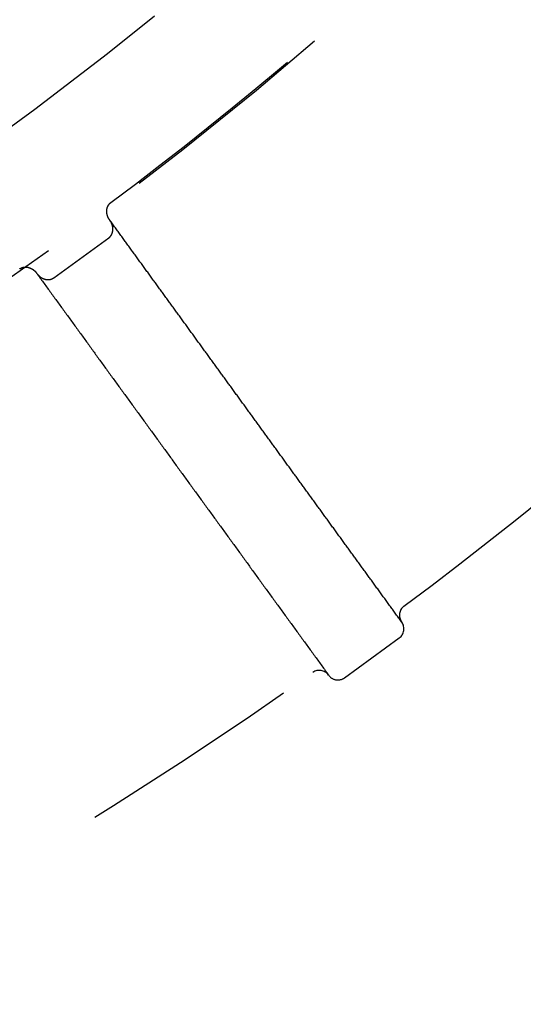
# Model space of a CAD drawing. Extents: x -50 to 51, y -151 to 348.
# Drawn here: x 25 to 31, y -144 to -133 of the extents above; entities that cross this region are included whole.
import ezdxf

# ---------------------------------------------------------------- set-up
doc = ezdxf.new("R2010")
doc.units = 0
doc.header["$LTSCALE"] = 10
doc.linetypes.add('VERDECKT', pattern=[0.375, 0.25, -0.125])
doc.layers.get('0').update_dxf_attribs({"linetype": 'CONTINUOUS'})
doc.layers.add('STEMPEL', color=3, linetype='CONTINUOUS')

# ---------------------------------------------------------------- blocks, each defined once
blk = doc.blocks.new('A$CC130DF0C')
at = {"color": 1, "linetype": 'VERDECKT'}
for p, q in [((25.428756, -35.637668), (26.035518, -35.196829)), ((29.277122, -39.445851), (29.279459, -39.449067)), ((28.645042, -40.064506), (29.251805, -39.623668)), ((28.470442, -40.036852), (28.468105, -40.033636))]:
    blk.add_line(p, q, dxfattribs=at)
at = {"color": 1}
for points in [[(26.0464, -34.9992, 0), (26.046, -34.9986, 0), (26.0456, -34.9981, 0), (26.0452, -34.9975, 0), (26.0448, -34.997, 0), (26.0444, -34.9964, 0), (26.0441, -34.9958, 0), (26.0437, -34.9953, 0), (26.0433, -34.9947, 0), (26.0429, -34.9942, 0), (26.0425, -34.9936, 0), (26.0422, -34.9931, 0), (26.0418, -34.9925, 0), (26.0414, -34.9919, 0), (26.0411, -34.9914, 0), (26.0407, -34.9908, 0), (26.0403, -34.9902, 0), (26.04, -34.9897, 0), (26.0396, -34.9891, 0), (26.0392, -34.9885, 0), (26.0389, -34.9879, 0), (26.0385, -34.9874, 0), (26.0382, -34.9868, 0), (26.0378, -34.9862, 0), (26.0375, -34.9856, 0), (26.0371, -34.985, 0), (26.0368, -34.9845, 0), (26.0365, -34.9839, 0), (26.0361, -34.9833, 0), (26.0358, -34.9827, 0), (26.0355, -34.9821, 0), (26.0351, -34.9815, 0), (26.0348, -34.9809, 0), (26.0345, -34.9803, 0), (26.0341, -34.9798, 0), (26.0338, -34.9792, 0), (26.0335, -34.9786, 0), (26.0332, -34.978, 0), (26.0329, -34.9774, 0), (26.0326, -34.9768, 0), (26.0323, -34.9762, 0), (26.0319, -34.9756, 0), (26.0316, -34.975, 0), (26.0313, -34.9744, 0), (26.031, -34.9738, 0), (26.0307, -34.9732, 0), (26.0304, -34.9726, 0), (26.0301, -34.9719, 0), (26.0299, -34.9713, 0), (26.0296, -34.9707, 0), (26.0293, -34.9701, 0), (26.029, -34.9695, 0), (26.0287, -34.9689, 0), (26.0284, -34.9683, 0), (26.0282, -34.9677, 0), (26.0279, -34.967, 0), (26.0276, -34.9664, 0), (26.0273, -34.9658, 0), (26.0271, -34.9652, 0), (26.0268, -34.9646, 0), (26.0265, -34.9639, 0), (26.0263, -34.9633, 0), (26.026, -34.9627, 0), (26.0258, -34.9621, 0), (26.0255, -34.9614, 0), (26.0253, -34.9608, 0), (26.025, -34.9602, 0), (26.0248, -34.9596, 0), (26.0245, -34.9589, 0), (26.0243, -34.9583, 0), (26.024, -34.9577, 0), (26.0238, -34.957, 0), (26.0236, -34.9564, 0), (26.0234, -34.9558, 0), (26.0231, -34.9551, 0), (26.0229, -34.9545, 0), (26.0227, -34.9539, 0), (26.0225, -34.9532, 0), (26.0222, -34.9526, 0), (26.022, -34.952, 0), (26.0218, -34.9513, 0), (26.0216, -34.9507, 0), (26.0214, -34.95, 0), (26.0212, -34.9494, 0), (26.021, -34.9487, 0), (26.0208, -34.9481, 0), (26.0206, -34.9475, 0), (26.0204, -34.9468, 0), (26.0202, -34.9462, 0), (26.02, -34.9455, 0), (26.0198, -34.9449, 0), (26.0196, -34.9442, 0), (26.0195, -34.9436, 0), (26.0193, -34.9429, 0), (26.0191, -34.9423, 0), (26.0189, -34.9416, 0), (26.0188, -34.941, 0), (26.0186, -34.9403, 0), (26.0184, -34.9397, 0), (26.0183, -34.939, 0), (26.0181, -34.9383, 0), (26.018, -34.9377, 0), (26.0178, -34.937, 0), (26.0177, -34.9364, 0), (26.0175, -34.9357, 0), (26.0174, -34.9351, 0), (26.0172, -34.9344, 0), (26.0171, -34.9337, 0), (26.0169, -34.9331, 0), (26.0168, -34.9324, 0), (26.0167, -34.9318, 0), (26.0165, -34.9311, 0), (26.0164, -34.9304, 0), (26.0163, -34.9298, 0), (26.0162, -34.9291, 0), (26.0161, -34.9285, 0), (26.0159, -34.9278, 0), (26.0158, -34.9271, 0), (26.0157, -34.9265, 0), (26.0156, -34.9258, 0), (26.0155, -34.9251, 0), (26.0154, -34.9245, 0), (26.0153, -34.9238, 0), (26.0152, -34.9231, 0), (26.0151, -34.9225, 0), (26.015, -34.9218, 0), (26.0149, -34.9211, 0), (26.0149, -34.9205, 0), (26.0148, -34.9198, 0), (26.0147, -34.9191, 0), (26.0146, -34.9185, 0), (26.0146, -34.9178, 0), (26.0145, -34.9171, 0), (26.0144, -34.9165, 0), (26.0144, -34.9158, 0), (26.0143, -34.9151, 0), (26.0142, -34.9144, 0), (26.0142, -34.9138, 0), (26.0141, -34.9131, 0), (26.0141, -34.9124, 0), (26.014, -34.9118, 0), (26.014, -34.9111, 0), (26.014, -34.9104, 0), (26.0139, -34.9098, 0), (26.0139, -34.9091, 0), (26.0139, -34.9084, 0), (26.0138, -34.9077, 0), (26.0138, -34.9071, 0), (26.0138, -34.9064, 0), (26.0138, -34.9057, 0), (26.0138, -34.9051, 0), (26.0137, -34.9044, 0), (26.0137, -34.9037, 0), (26.0137, -34.903, 0), (26.0137, -34.9024, 0), (26.0137, -34.9017, 0), (26.0137, -34.901, 0), (26.0137, -34.9004, 0), (26.0138, -34.8997, 0), (26.0138, -34.899, 0), (26.0138, -34.8983, 0), (26.0138, -34.8977, 0), (26.0138, -34.897, 0), (26.0139, -34.8963, 0), (26.0139, -34.8957, 0), (26.0139, -34.895, 0), (26.014, -34.8943, 0), (26.014, -34.8936, 0), (26.014, -34.893, 0), (26.0141, -34.8923, 0), (26.0141, -34.8916, 0), (26.0142, -34.891, 0), (26.0142, -34.8903, 0), (26.0143, -34.8896, 0), (26.0144, -34.889, 0), (26.0144, -34.8883, 0), (26.0145, -34.8876, 0), (26.0146, -34.887, 0), (26.0146, -34.8863, 0), (26.0147, -34.8856, 0), (26.0148, -34.885, 0), (26.0149, -34.8843, 0), (26.015, -34.8836, 0), (26.0151, -34.883, 0), (26.0152, -34.8823, 0), (26.0152, -34.8816, 0), (26.0154, -34.881, 0), (26.0155, -34.8803, 0), (26.0156, -34.8796, 0), (26.0157, -34.879, 0), (26.0158, -34.8783, 0), (26.0159, -34.8777, 0), (26.016, -34.877, 0), (26.0162, -34.8763, 0), (26.0163, -34.8757, 0), (26.0164, -34.875, 0), (26.0165, -34.8744, 0), (26.0167, -34.8737, 0), (26.0168, -34.8731, 0), (26.017, -34.8724, 0), (26.0171, -34.8717, 0), (26.0173, -34.8711, 0), (26.0174, -34.8704, 0), (26.0176, -34.8698, 0), (26.0177, -34.8691, 0), (26.0179, -34.8685, 0), (26.0181, -34.8678, 0), (26.0182, -34.8672, 0), (26.0184, -34.8665, 0), (26.0186, -34.8659, 0), (26.0188, -34.8653, 0), (26.019, -34.8646, 0), (26.0192, -34.864, 0), (26.0193, -34.8633, 0), (26.0195, -34.8627, 0), (26.0197, -34.8621, 0), (26.0199, -34.8614, 0), (26.0201, -34.8608, 0), (26.0204, -34.8601, 0), (26.0206, -34.8595, 0), (26.0208, -34.8589, 0), (26.021, -34.8583, 0), (26.0212, -34.8576, 0), (26.0215, -34.857, 0), (26.0217, -34.8564, 0), (26.0219, -34.8557, 0), (26.0222, -34.8551, 0), (26.0224, -34.8545, 0), (26.0226, -34.8539, 0), (26.0229, -34.8532, 0), (26.0231, -34.8526, 0), (26.0234, -34.852, 0), (26.0236, -34.8514, 0), (26.0239, -34.8508, 0), (26.0242, -34.8502, 0), (26.0244, -34.8496, 0), (26.0247, -34.8489, 0), (26.025, -34.8483, 0), (26.0253, -34.8477, 0), (26.0255, -34.8471, 0), (26.0258, -34.8465, 0), (26.0261, -34.8459, 0), (26.0264, -34.8453, 0), (26.0267, -34.8447, 0), (26.027, -34.8441, 0), (26.0273, -34.8435, 0), (26.0276, -34.8429, 0), (26.0279, -34.8423, 0), (26.0282, -34.8417, 0), (26.0286, -34.8411, 0), (26.0289, -34.8406, 0), (26.0292, -34.84, 0), (26.0295, -34.8394, 0), (26.0299, -34.8388, 0), (26.0302, -34.8382, 0), (26.0305, -34.8376, 0), (26.0309, -34.8371, 0), (26.0312, -34.8365, 0), (26.0316, -34.8359, 0), (26.0319, -34.8354, 0), (26.0323, -34.8348, 0), (26.0326, -34.8342, 0), (26.033, -34.8337, 0), (26.0334, -34.8331, 0), (26.0337, -34.8325, 0), (26.0341, -34.832, 0), (26.0345, -34.8314, 0), (26.0348, -34.8309, 0), (26.0352, -34.8303, 0), (26.0356, -34.8298, 0), (26.036, -34.8292, 0), (26.0364, -34.8287, 0), (26.0368, -34.8282, 0), (26.0372, -34.8276, 0), (26.0376, -34.8271, 0), (26.038, -34.8266, 0), (26.0384, -34.826, 0), (26.0388, -34.8255, 0), (26.0392, -34.825, 0), (26.0396, -34.8245, 0), (26.04, -34.824, 0), (26.0405, -34.8234, 0), (26.0409, -34.8229, 0), (26.0413, -34.8224, 0), (26.0417, -34.8219, 0), (26.0422, -34.8214, 0), (26.0426, -34.8209, 0), (26.0431, -34.8204, 0), (26.0435, -34.8199, 0), (26.0439, -34.8194, 0), (26.0444, -34.8189, 0), (26.0448, -34.8184, 0), (26.0453, -34.818, 0), (26.0458, -34.8175, 0), (26.0462, -34.817, 0), (26.0467, -34.8165, 0), (26.0471, -34.816, 0), (26.0476, -34.8156, 0), (26.0481, -34.8151, 0), (26.0486, -34.8146, 0), (26.049, -34.8142, 0), (26.0495, -34.8137, 0), (26.05, -34.8133, 0), (26.0505, -34.8128, 0), (26.051, -34.8124, 0), (26.0515, -34.8119, 0), (26.052, -34.8115, 0), (26.0525, -34.811, 0), (26.053, -34.8106, 0), (26.0535, -34.8102, 0), (26.054, -34.8097, 0), (26.0545, -34.8093, 0), (26.055, -34.8089, 0), (26.0555, -34.8085, 0), (26.0561, -34.808, 0), (26.0566, -34.8076, 0), (26.0571, -34.8072, 0), (26.0576, -34.8068, 0), (26.0582, -34.8064, 0), (26.0587, -34.806, 0)], [(29.2771, -39.4459, 0), (29.2693, -39.4351, 0), (29.2616, -39.4244, 0), (29.2538, -39.4137, 0), (29.246, -39.403, 0), (29.2382, -39.3923, 0), (29.2304, -39.3816, 0), (29.2226, -39.3708, 0), (29.2148, -39.3601, 0), (29.2071, -39.3494, 0), (29.1993, -39.3387, 0), (29.1915, -39.328, 0), (29.1837, -39.3173, 0), (29.1759, -39.3066, 0), (29.1681, -39.2958, 0), (29.1603, -39.2851, 0), (29.1526, -39.2744, 0), (29.1448, -39.2637, 0), (29.137, -39.253, 0), (29.1292, -39.2423, 0), (29.1214, -39.2316, 0), (29.1136, -39.2208, 0), (29.1059, -39.2101, 0), (29.0981, -39.1994, 0), (29.0903, -39.1887, 0), (29.0825, -39.178, 0), (29.0747, -39.1673, 0), (29.0669, -39.1565, 0), (29.0591, -39.1458, 0), (29.0514, -39.1351, 0), (29.0436, -39.1244, 0), (29.0358, -39.1137, 0), (29.028, -39.103, 0), (29.0202, -39.0923, 0), (29.0124, -39.0815, 0), (29.0047, -39.0708, 0), (28.9969, -39.0601, 0), (28.9891, -39.0494, 0), (28.9813, -39.0387, 0), (28.9735, -39.028, 0), (28.9657, -39.0173, 0), (28.9579, -39.0065, 0), (28.9502, -38.9958, 0), (28.9424, -38.9851, 0), (28.9346, -38.9744, 0), (28.9268, -38.9637, 0), (28.919, -38.953, 0), (28.9112, -38.9423, 0), (28.9035, -38.9315, 0), (28.8957, -38.9208, 0), (28.8879, -38.9101, 0), (28.8801, -38.8994, 0), (28.8723, -38.8887, 0), (28.8645, -38.878, 0), (28.8567, -38.8672, 0), (28.849, -38.8565, 0), (28.8412, -38.8458, 0), (28.8334, -38.8351, 0), (28.8256, -38.8244, 0), (28.8178, -38.8137, 0), (28.81, -38.803, 0), (28.8022, -38.7922, 0), (28.7945, -38.7815, 0), (28.7867, -38.7708, 0), (28.7789, -38.7601, 0), (28.7711, -38.7494, 0), (28.7633, -38.7387, 0), (28.7555, -38.728, 0), (28.7478, -38.7172, 0), (28.74, -38.7065, 0), (28.7322, -38.6958, 0), (28.7244, -38.6851, 0), (28.7166, -38.6744, 0), (28.7088, -38.6637, 0), (28.701, -38.653, 0), (28.6933, -38.6422, 0), (28.6855, -38.6315, 0), (28.6777, -38.6208, 0), (28.6699, -38.6101, 0), (28.6621, -38.5994, 0), (28.6543, -38.5887, 0), (28.6466, -38.5779, 0), (28.6388, -38.5672, 0), (28.631, -38.5565, 0), (28.6232, -38.5458, 0), (28.6154, -38.5351, 0), (28.6076, -38.5244, 0), (28.5998, -38.5137, 0), (28.5921, -38.5029, 0), (28.5843, -38.4922, 0), (28.5765, -38.4815, 0), (28.5687, -38.4708, 0), (28.5609, -38.4601, 0), (28.5531, -38.4494, 0), (28.5453, -38.4387, 0), (28.5376, -38.4279, 0), (28.5298, -38.4172, 0), (28.522, -38.4065, 0), (28.5142, -38.3958, 0), (28.5064, -38.3851, 0), (28.4986, -38.3744, 0), (28.4909, -38.3636, 0), (28.4831, -38.3529, 0), (28.4753, -38.3422, 0), (28.4675, -38.3315, 0), (28.4597, -38.3208, 0), (28.4519, -38.3101, 0), (28.4441, -38.2994, 0), (28.4364, -38.2886, 0), (28.4286, -38.2779, 0), (28.4208, -38.2672, 0), (28.413, -38.2565, 0), (28.4052, -38.2458, 0), (28.3974, -38.2351, 0), (28.3897, -38.2244, 0), (28.3819, -38.2136, 0), (28.3741, -38.2029, 0), (28.3663, -38.1922, 0), (28.3585, -38.1815, 0), (28.3507, -38.1708, 0), (28.3429, -38.1601, 0), (28.3352, -38.1494, 0), (28.3274, -38.1386, 0), (28.3196, -38.1279, 0), (28.3118, -38.1172, 0), (28.304, -38.1065, 0), (28.2962, -38.0958, 0), (28.2885, -38.0851, 0), (28.2807, -38.0743, 0), (28.2729, -38.0636, 0), (28.2651, -38.0529, 0), (28.2573, -38.0422, 0), (28.2495, -38.0315, 0), (28.2417, -38.0208, 0), (28.234, -38.0101, 0), (28.2262, -37.9993, 0), (28.2184, -37.9886, 0), (28.2106, -37.9779, 0), (28.2028, -37.9672, 0), (28.195, -37.9565, 0), (28.1872, -37.9458, 0), (28.1795, -37.9351, 0), (28.1717, -37.9243, 0), (28.1639, -37.9136, 0), (28.1561, -37.9029, 0), (28.1483, -37.8922, 0), (28.1405, -37.8815, 0), (28.1328, -37.8708, 0), (28.125, -37.86, 0), (28.1172, -37.8493, 0), (28.1094, -37.8386, 0), (28.1016, -37.8279, 0), (28.0938, -37.8172, 0), (28.086, -37.8065, 0), (28.0783, -37.7958, 0), (28.0705, -37.785, 0), (28.0627, -37.7743, 0), (28.0549, -37.7636, 0), (28.0471, -37.7529, 0), (28.0393, -37.7422, 0), (28.0316, -37.7315, 0), (28.0238, -37.7208, 0), (28.016, -37.71, 0), (28.0082, -37.6993, 0), (28.0004, -37.6886, 0), (27.9926, -37.6779, 0), (27.9848, -37.6672, 0), (27.9771, -37.6565, 0), (27.9693, -37.6457, 0), (27.9615, -37.635, 0), (27.9537, -37.6243, 0), (27.9459, -37.6136, 0), (27.9381, -37.6029, 0), (27.9303, -37.5922, 0), (27.9226, -37.5815, 0), (27.9148, -37.5707, 0), (27.907, -37.56, 0), (27.8992, -37.5493, 0), (27.8914, -37.5386, 0), (27.8836, -37.5279, 0), (27.8759, -37.5172, 0), (27.8681, -37.5065, 0), (27.8603, -37.4957, 0), (27.8525, -37.485, 0), (27.8447, -37.4743, 0), (27.8369, -37.4636, 0), (27.8291, -37.4529, 0), (27.8214, -37.4422, 0), (27.8136, -37.4315, 0), (27.8058, -37.4207, 0), (27.798, -37.41, 0), (27.7902, -37.3993, 0), (27.7824, -37.3886, 0), (27.7747, -37.3779, 0), (27.7669, -37.3672, 0), (27.7591, -37.3564, 0), (27.7513, -37.3457, 0), (27.7435, -37.335, 0), (27.7357, -37.3243, 0), (27.7279, -37.3136, 0), (27.7202, -37.3029, 0), (27.7124, -37.2922, 0), (27.7046, -37.2814, 0), (27.6968, -37.2707, 0), (27.689, -37.26, 0), (27.6812, -37.2493, 0), (27.6734, -37.2386, 0), (27.6657, -37.2279, 0), (27.6579, -37.2172, 0), (27.6501, -37.2064, 0), (27.6423, -37.1957, 0), (27.6345, -37.185, 0), (27.6267, -37.1743, 0), (27.619, -37.1636, 0), (27.6112, -37.1529, 0), (27.6034, -37.1421, 0), (27.5956, -37.1314, 0), (27.5878, -37.1207, 0), (27.58, -37.11, 0), (27.5722, -37.0993, 0), (27.5645, -37.0886, 0), (27.5567, -37.0779, 0), (27.5489, -37.0671, 0), (27.5411, -37.0564, 0), (27.5333, -37.0457, 0), (27.5255, -37.035, 0), (27.5178, -37.0243, 0), (27.51, -37.0136, 0), (27.5022, -37.0029, 0), (27.4944, -36.9921, 0), (27.4866, -36.9814, 0), (27.4788, -36.9707, 0), (27.471, -36.96, 0), (27.4633, -36.9493, 0), (27.4555, -36.9386, 0), (27.4477, -36.9278, 0), (27.4399, -36.9171, 0), (27.4321, -36.9064, 0), (27.4243, -36.8957, 0), (27.4165, -36.885, 0), (27.4088, -36.8743, 0), (27.401, -36.8636, 0), (27.3932, -36.8528, 0), (27.3854, -36.8421, 0), (27.3776, -36.8314, 0), (27.3698, -36.8207, 0), (27.3621, -36.81, 0), (27.3543, -36.7993, 0), (27.3465, -36.7886, 0), (27.3387, -36.7778, 0), (27.3309, -36.7671, 0), (27.3231, -36.7564, 0), (27.3153, -36.7457, 0), (27.3076, -36.735, 0), (27.2998, -36.7243, 0), (27.292, -36.7136, 0), (27.2842, -36.7028, 0), (27.2764, -36.6921, 0), (27.2686, -36.6814, 0), (27.2609, -36.6707, 0), (27.2531, -36.66, 0), (27.2453, -36.6493, 0), (27.2375, -36.6385, 0), (27.2297, -36.6278, 0), (27.2219, -36.6171, 0), (27.2141, -36.6064, 0), (27.2064, -36.5957, 0), (27.1986, -36.585, 0), (27.1908, -36.5743, 0), (27.183, -36.5635, 0), (27.1752, -36.5528, 0), (27.1674, -36.5421, 0), (27.1596, -36.5314, 0), (27.1519, -36.5207, 0), (27.1441, -36.51, 0), (27.1363, -36.4993, 0), (27.1285, -36.4885, 0), (27.1207, -36.4778, 0), (27.1129, -36.4671, 0), (27.1052, -36.4564, 0), (27.0974, -36.4457, 0), (27.0896, -36.435, 0), (27.0818, -36.4242, 0), (27.074, -36.4135, 0), (27.0662, -36.4028, 0), (27.0584, -36.3921, 0), (27.0507, -36.3814, 0), (27.0429, -36.3707, 0), (27.0351, -36.36, 0), (27.0273, -36.3492, 0), (27.0195, -36.3385, 0), (27.0117, -36.3278, 0), (27.0039, -36.3171, 0), (26.9962, -36.3064, 0), (26.9884, -36.2957, 0), (26.9806, -36.285, 0), (26.9728, -36.2742, 0), (26.965, -36.2635, 0), (26.9572, -36.2528, 0), (26.9495, -36.2421, 0), (26.9417, -36.2314, 0), (26.9339, -36.2207, 0), (26.9261, -36.2099, 0), (26.9183, -36.1992, 0), (26.9105, -36.1885, 0), (26.9027, -36.1778, 0), (26.895, -36.1671, 0), (26.8872, -36.1564, 0), (26.8794, -36.1457, 0), (26.8716, -36.1349, 0), (26.8638, -36.1242, 0), (26.856, -36.1135, 0), (26.8483, -36.1028, 0), (26.8405, -36.0921, 0), (26.8327, -36.0814, 0), (26.8249, -36.0707, 0), (26.8171, -36.0599, 0), (26.8093, -36.0492, 0), (26.8015, -36.0385, 0), (26.7938, -36.0278, 0), (26.786, -36.0171, 0), (26.7782, -36.0064, 0), (26.7704, -35.9956, 0), (26.7626, -35.9849, 0), (26.7548, -35.9742, 0), (26.747, -35.9635, 0), (26.7393, -35.9528, 0), (26.7315, -35.9421, 0), (26.7237, -35.9314, 0), (26.7159, -35.9206, 0), (26.7081, -35.9099, 0), (26.7003, -35.8992, 0), (26.6926, -35.8885, 0), (26.6848, -35.8778, 0), (26.677, -35.8671, 0), (26.6692, -35.8564, 0), (26.6614, -35.8456, 0), (26.6536, -35.8349, 0), (26.6458, -35.8242, 0), (26.6381, -35.8135, 0), (26.6303, -35.8028, 0), (26.6225, -35.7921, 0), (26.6147, -35.7813, 0), (26.6069, -35.7706, 0), (26.5991, -35.7599, 0), (26.5914, -35.7492, 0), (26.5836, -35.7385, 0), (26.5758, -35.7278, 0), (26.568, -35.7171, 0), (26.5602, -35.7063, 0), (26.5524, -35.6956, 0), (26.5446, -35.6849, 0), (26.5369, -35.6742, 0), (26.5291, -35.6635, 0), (26.5213, -35.6528, 0), (26.5135, -35.6421, 0), (26.5057, -35.6313, 0), (26.4979, -35.6206, 0), (26.4901, -35.6099, 0), (26.4824, -35.5992, 0), (26.4746, -35.5885, 0), (26.4668, -35.5778, 0), (26.459, -35.567, 0), (26.4512, -35.5563, 0), (26.4434, -35.5456, 0), (26.4357, -35.5349, 0), (26.4279, -35.5242, 0), (26.4201, -35.5135, 0), (26.4123, -35.5028, 0), (26.4045, -35.492, 0), (26.3967, -35.4813, 0), (26.3889, -35.4706, 0), (26.3812, -35.4599, 0), (26.3734, -35.4492, 0), (26.3656, -35.4385, 0), (26.3578, -35.4278, 0), (26.35, -35.417, 0), (26.3422, -35.4063, 0), (26.3344, -35.3956, 0), (26.3267, -35.3849, 0), (26.3189, -35.3742, 0), (26.3111, -35.3635, 0), (26.3033, -35.3527, 0), (26.2955, -35.342, 0), (26.2877, -35.3313, 0), (26.28, -35.3206, 0), (26.2722, -35.3099, 0), (26.2644, -35.2992, 0), (26.2566, -35.2885, 0), (26.2488, -35.2777, 0), (26.241, -35.267, 0), (26.2332, -35.2563, 0), (26.2255, -35.2456, 0), (26.2177, -35.2349, 0), (26.2099, -35.2242, 0), (26.2021, -35.2135, 0), (26.1943, -35.2027, 0), (26.1865, -35.192, 0), (26.1788, -35.1813, 0), (26.171, -35.1706, 0), (26.1632, -35.1599, 0), (26.1554, -35.1492, 0), (26.1476, -35.1384, 0), (26.1398, -35.1277, 0), (26.132, -35.117, 0), (26.1243, -35.1063, 0), (26.1165, -35.0956, 0), (26.1087, -35.0849, 0), (26.1009, -35.0742, 0), (26.0931, -35.0634, 0), (26.0853, -35.0527, 0), (26.0775, -35.042, 0), (26.0698, -35.0313, 0), (26.062, -35.0206, 0), (26.0542, -35.0099, 0), (26.0464, -34.9992, 0)], [(25.0499, -35.539, 0), (25.0503, -35.5386, 0), (25.0508, -35.5383, 0), (25.0513, -35.538, 0), (25.0517, -35.5377, 0), (25.0522, -35.5374, 0), (25.0526, -35.5371, 0), (25.0531, -35.5368, 0), (25.0536, -35.5365, 0), (25.054, -35.5362, 0), (25.0545, -35.5359, 0), (25.055, -35.5356, 0), (25.0555, -35.5353, 0), (25.0559, -35.535, 0), (25.0564, -35.5347, 0), (25.0569, -35.5344, 0), (25.0574, -35.5341, 0), (25.0578, -35.5339, 0), (25.0583, -35.5336, 0), (25.0588, -35.5333, 0), (25.0593, -35.533, 0), (25.0598, -35.5328, 0), (25.0603, -35.5325, 0), (25.0608, -35.5322, 0), (25.0612, -35.532, 0), (25.0617, -35.5317, 0), (25.0622, -35.5315, 0), (25.0627, -35.5312, 0), (25.0632, -35.531, 0), (25.0637, -35.5307, 0), (25.0642, -35.5305, 0), (25.0647, -35.5302, 0), (25.0652, -35.53, 0), (25.0657, -35.5297, 0), (25.0662, -35.5295, 0), (25.0667, -35.5293, 0), (25.0672, -35.529, 0), (25.0677, -35.5288, 0), (25.0682, -35.5286, 0), (25.0687, -35.5284, 0), (25.0692, -35.5282, 0), (25.0698, -35.5279, 0), (25.0703, -35.5277, 0), (25.0708, -35.5275, 0), (25.0713, -35.5273, 0), (25.0718, -35.5271, 0), (25.0723, -35.5269, 0), (25.0728, -35.5267, 0), (25.0734, -35.5265, 0), (25.0739, -35.5263, 0), (25.0744, -35.5261, 0), (25.0749, -35.5259, 0), (25.0754, -35.5257, 0), (25.076, -35.5255, 0), (25.0765, -35.5254, 0), (25.077, -35.5252, 0), (25.0775, -35.525, 0), (25.0781, -35.5248, 0), (25.0786, -35.5247, 0), (25.0791, -35.5245, 0), (25.0797, -35.5243, 0), (25.0802, -35.5242, 0), (25.0807, -35.524, 0), (25.0813, -35.5238, 0), (25.0818, -35.5237, 0), (25.0823, -35.5235, 0), (25.0829, -35.5234, 0), (25.0834, -35.5232, 0), (25.0839, -35.5231, 0), (25.0845, -35.5229, 0), (25.085, -35.5228, 0), (25.0856, -35.5227, 0), (25.0861, -35.5225, 0), (25.0866, -35.5224, 0), (25.0872, -35.5223, 0), (25.0877, -35.5222, 0), (25.0883, -35.522, 0), (25.0888, -35.5219, 0), (25.0894, -35.5218, 0), (25.0899, -35.5217, 0), (25.0905, -35.5216, 0), (25.091, -35.5214, 0), (25.0916, -35.5213, 0), (25.0921, -35.5212, 0), (25.0926, -35.5211, 0), (25.0932, -35.521, 0), (25.0937, -35.5209, 0), (25.0943, -35.5208, 0), (25.0948, -35.5208, 0), (25.0954, -35.5207, 0), (25.0959, -35.5206, 0), (25.0965, -35.5205, 0), (25.097, -35.5204, 0), (25.0976, -35.5203, 0), (25.0982, -35.5203, 0), (25.0987, -35.5202, 0), (25.0993, -35.5201, 0), (25.0998, -35.52, 0), (25.1004, -35.52, 0), (25.1009, -35.5199, 0), (25.1015, -35.5199, 0), (25.102, -35.5198, 0), (25.1026, -35.5198, 0), (25.1031, -35.5197, 0), (25.1037, -35.5197, 0), (25.1042, -35.5196, 0), (25.1048, -35.5196, 0), (25.1053, -35.5195, 0), (25.1059, -35.5195, 0), (25.1065, -35.5194, 0), (25.107, -35.5194, 0), (25.1076, -35.5194, 0), (25.1081, -35.5194, 0), (25.1087, -35.5193, 0), (25.1092, -35.5193, 0), (25.1098, -35.5193, 0), (25.1103, -35.5193, 0), (25.1109, -35.5192, 0), (25.1115, -35.5192, 0), (25.112, -35.5192, 0), (25.1126, -35.5192, 0), (25.1131, -35.5192, 0), (25.1137, -35.5192, 0), (25.1142, -35.5192, 0), (25.1148, -35.5192, 0), (25.1154, -35.5192, 0), (25.1159, -35.5192, 0), (25.1165, -35.5192, 0), (25.117, -35.5192, 0), (25.1176, -35.5193, 0), (25.1181, -35.5193, 0), (25.1187, -35.5193, 0), (25.1193, -35.5193, 0), (25.1198, -35.5193, 0), (25.1204, -35.5194, 0), (25.1209, -35.5194, 0), (25.1215, -35.5194, 0), (25.122, -35.5195, 0), (25.1226, -35.5195, 0), (25.1232, -35.5195, 0), (25.1237, -35.5196, 0), (25.1243, -35.5196, 0), (25.1248, -35.5197, 0), (25.1254, -35.5197, 0), (25.1259, -35.5198, 0), (25.1265, -35.5198, 0), (25.127, -35.5199, 0), (25.1276, -35.5199, 0), (25.1282, -35.52, 0), (25.1287, -35.5201, 0), (25.1293, -35.5201, 0), (25.1298, -35.5202, 0), (25.1304, -35.5203, 0), (25.1309, -35.5203, 0), (25.1315, -35.5204, 0), (25.132, -35.5205, 0), (25.1326, -35.5206, 0), (25.1332, -35.5207, 0), (25.1337, -35.5207, 0), (25.1343, -35.5208, 0), (25.1348, -35.5209, 0), (25.1354, -35.521, 0), (25.1359, -35.5211, 0), (25.1365, -35.5212, 0), (25.137, -35.5213, 0), (25.1376, -35.5214, 0), (25.1381, -35.5215, 0), (25.1387, -35.5216, 0), (25.1392, -35.5217, 0), (25.1398, -35.5218, 0), (25.1403, -35.5219, 0), (25.1409, -35.522, 0), (25.1414, -35.5222, 0), (25.142, -35.5223, 0), (25.1425, -35.5224, 0), (25.143, -35.5225, 0), (25.1436, -35.5227, 0), (25.1441, -35.5228, 0), (25.1447, -35.5229, 0), (25.1452, -35.523, 0), (25.1458, -35.5232, 0), (25.1463, -35.5233, 0), (25.1468, -35.5235, 0), (25.1474, -35.5236, 0), (25.1479, -35.5237, 0), (25.1485, -35.5239, 0), (25.149, -35.524, 0), (25.1495, -35.5242, 0), (25.1501, -35.5243, 0), (25.1506, -35.5245, 0), (25.1512, -35.5246, 0), (25.1517, -35.5248, 0), (25.1522, -35.525, 0), (25.1528, -35.5251, 0), (25.1533, -35.5253, 0), (25.1538, -35.5254, 0), (25.1544, -35.5256, 0), (25.1549, -35.5258, 0), (25.1554, -35.526, 0), (25.156, -35.5261, 0), (25.1565, -35.5263, 0), (25.157, -35.5265, 0), (25.1576, -35.5267, 0), (25.1581, -35.5268, 0), (25.1586, -35.527, 0), (25.1591, -35.5272, 0), (25.1597, -35.5274, 0), (25.1602, -35.5276, 0), (25.1607, -35.5278, 0), (25.1612, -35.528, 0), (25.1618, -35.5282, 0), (25.1623, -35.5284, 0), (25.1628, -35.5286, 0), (25.1633, -35.5288, 0), (25.1639, -35.529, 0), (25.1644, -35.5292, 0), (25.1649, -35.5294, 0), (25.1654, -35.5296, 0), (25.1659, -35.5298, 0), (25.1665, -35.53, 0), (25.167, -35.5303, 0), (25.1675, -35.5305, 0), (25.168, -35.5307, 0), (25.1685, -35.5309, 0), (25.169, -35.5311, 0), (25.1695, -35.5314, 0), (25.1701, -35.5316, 0), (25.1706, -35.5318, 0), (25.1711, -35.5321, 0), (25.1716, -35.5323, 0), (25.1721, -35.5325, 0), (25.1726, -35.5328, 0), (25.1731, -35.533, 0), (25.1736, -35.5332, 0), (25.1741, -35.5335, 0), (25.1746, -35.5337, 0), (25.1751, -35.534, 0), (25.1756, -35.5342, 0), (25.1761, -35.5345, 0), (25.1766, -35.5347, 0), (25.1771, -35.535, 0), (25.1776, -35.5352, 0), (25.1781, -35.5355, 0), (25.1786, -35.5357, 0), (25.1791, -35.536, 0), (25.1796, -35.5363, 0), (25.1801, -35.5365, 0), (25.1806, -35.5368, 0), (25.1811, -35.5371, 0), (25.1816, -35.5373, 0), (25.1821, -35.5376, 0), (25.1826, -35.5379, 0), (25.1831, -35.5382, 0), (25.1836, -35.5384, 0), (25.1841, -35.5387, 0), (25.1845, -35.539, 0), (25.185, -35.5393, 0), (25.1855, -35.5396, 0), (25.186, -35.5398, 0), (25.1865, -35.5401, 0), (25.187, -35.5404, 0), (25.1874, -35.5407, 0), (25.1879, -35.541, 0), (25.1884, -35.5413, 0), (25.1889, -35.5416, 0), (25.1893, -35.5419, 0), (25.1898, -35.5422, 0), (25.1903, -35.5425, 0), (25.1908, -35.5428, 0), (25.1912, -35.5431, 0), (25.1917, -35.5434, 0), (25.1922, -35.5437, 0), (25.1927, -35.544, 0), (25.1931, -35.5443, 0), (25.1936, -35.5446, 0), (25.1941, -35.5449, 0), (25.1945, -35.5453, 0), (25.195, -35.5456, 0), (25.1954, -35.5459, 0), (25.1959, -35.5462, 0), (25.1964, -35.5465, 0), (25.1968, -35.5469, 0), (25.1973, -35.5472, 0), (25.1977, -35.5475, 0), (25.1982, -35.5478, 0), (25.1987, -35.5482, 0), (25.1991, -35.5485, 0), (25.1996, -35.5488, 0), (25.2, -35.5491, 0), (25.2005, -35.5495, 0), (25.2009, -35.5498, 0), (25.2014, -35.5502, 0), (25.2018, -35.5505, 0), (25.2023, -35.5508, 0), (25.2027, -35.5512, 0), (25.2032, -35.5515, 0), (25.2036, -35.5519, 0), (25.204, -35.5522, 0), (25.2045, -35.5526, 0), (25.2049, -35.5529, 0), (25.2054, -35.5533, 0), (25.2058, -35.5536, 0), (25.2062, -35.554, 0), (25.2067, -35.5543, 0), (25.2071, -35.5547, 0), (25.2075, -35.555, 0), (25.208, -35.5554, 0), (25.2084, -35.5558, 0), (25.2088, -35.5561, 0), (25.2092, -35.5565, 0), (25.2097, -35.5568, 0), (25.2101, -35.5572, 0), (25.2105, -35.5576, 0), (25.2109, -35.558, 0), (25.2114, -35.5583, 0), (25.2118, -35.5587, 0), (25.2122, -35.5591, 0), (25.2126, -35.5594, 0), (25.213, -35.5598, 0), (25.2135, -35.5602, 0), (25.2139, -35.5606, 0), (25.2143, -35.561, 0), (25.2147, -35.5613, 0), (25.2151, -35.5617, 0), (25.2155, -35.5621, 0), (25.2159, -35.5625, 0), (25.2163, -35.5629, 0), (25.2167, -35.5633, 0), (25.2171, -35.5637, 0), (25.2176, -35.564, 0), (25.218, -35.5644, 0), (25.2184, -35.5648, 0), (25.2188, -35.5652, 0), (25.2192, -35.5656, 0), (25.2196, -35.566, 0), (25.2199, -35.5664, 0), (25.2203, -35.5668, 0), (25.2207, -35.5672, 0), (25.2211, -35.5676, 0), (25.2215, -35.568, 0), (25.2219, -35.5684, 0), (25.2223, -35.5688, 0), (25.2227, -35.5692, 0), (25.2231, -35.5696, 0), (25.2235, -35.5701, 0), (25.2238, -35.5705, 0), (25.2242, -35.5709, 0), (25.2246, -35.5713, 0), (25.225, -35.5717, 0), (25.2254, -35.5721, 0), (25.2257, -35.5725, 0), (25.2261, -35.573, 0), (25.2265, -35.5734, 0), (25.2269, -35.5738, 0), (25.2272, -35.5742, 0), (25.2276, -35.5746, 0), (25.228, -35.5751, 0), (25.2283, -35.5755, 0), (25.2287, -35.5759, 0), (25.2291, -35.5763, 0), (25.2294, -35.5768, 0), (25.2298, -35.5772, 0), (25.2301, -35.5776, 0), (25.2305, -35.5781, 0), (25.2309, -35.5785, 0), (25.2312, -35.5789, 0), (25.2316, -35.5794, 0), (25.2319, -35.5798, 0), (25.2323, -35.5802, 0), (25.2326, -35.5807, 0), (25.233, -35.5811, 0), (25.2333, -35.5816, 0), (25.2337, -35.582, 0), (25.234, -35.5824, 0), (25.2344, -35.5829, 0), (25.2347, -35.5833, 0), (25.235, -35.5838, 0), (25.2354, -35.5842, 0), (25.2357, -35.5847, 0), (25.2361, -35.5851, 0), (25.2364, -35.5856, 0), (25.2367, -35.586, 0), (25.2371, -35.5865, 0), (25.2374, -35.5869, 0)], [(25.2374, -35.5869, 0), (25.2466, -35.5996, 0), (25.2558, -35.6123, 0), (25.265, -35.6249, 0), (25.2742, -35.6376, 0), (25.2834, -35.6503, 0), (25.2926, -35.663, 0), (25.3018, -35.6756, 0), (25.311, -35.6883, 0), (25.3202, -35.701, 0), (25.3294, -35.7136, 0), (25.3386, -35.7263, 0), (25.3478, -35.739, 0), (25.357, -35.7516, 0), (25.3663, -35.7643, 0), (25.3755, -35.777, 0), (25.3847, -35.7896, 0), (25.3939, -35.8023, 0), (25.4031, -35.815, 0), (25.4123, -35.8276, 0), (25.4215, -35.8403, 0), (25.4307, -35.853, 0), (25.4399, -35.8657, 0), (25.4491, -35.8783, 0), (25.4583, -35.891, 0), (25.4675, -35.9037, 0), (25.4767, -35.9163, 0), (25.4859, -35.929, 0), (25.4951, -35.9417, 0), (25.5043, -35.9543, 0), (25.5135, -35.967, 0), (25.5227, -35.9797, 0), (25.5319, -35.9923, 0), (25.5411, -36.005, 0), (25.5503, -36.0177, 0), (25.5595, -36.0303, 0), (25.5687, -36.043, 0), (25.578, -36.0557, 0), (25.5872, -36.0684, 0), (25.5964, -36.081, 0), (25.6056, -36.0937, 0), (25.6148, -36.1064, 0), (25.624, -36.119, 0), (25.6332, -36.1317, 0), (25.6424, -36.1444, 0), (25.6516, -36.157, 0), (25.6608, -36.1697, 0), (25.67, -36.1824, 0), (25.6792, -36.195, 0), (25.6884, -36.2077, 0), (25.6976, -36.2204, 0), (25.7068, -36.233, 0), (25.716, -36.2457, 0), (25.7252, -36.2584, 0), (25.7344, -36.2711, 0), (25.7436, -36.2837, 0), (25.7528, -36.2964, 0), (25.762, -36.3091, 0), (25.7712, -36.3217, 0), (25.7804, -36.3344, 0), (25.7897, -36.3471, 0), (25.7989, -36.3597, 0), (25.8081, -36.3724, 0), (25.8173, -36.3851, 0), (25.8265, -36.3977, 0), (25.8357, -36.4104, 0), (25.8449, -36.4231, 0), (25.8541, -36.4357, 0), (25.8633, -36.4484, 0), (25.8725, -36.4611, 0), (25.8817, -36.4737, 0), (25.8909, -36.4864, 0), (25.9001, -36.4991, 0), (25.9093, -36.5118, 0), (25.9185, -36.5244, 0), (25.9277, -36.5371, 0), (25.9369, -36.5498, 0), (25.9461, -36.5624, 0), (25.9553, -36.5751, 0), (25.9645, -36.5878, 0), (25.9737, -36.6004, 0), (25.9829, -36.6131, 0), (25.9921, -36.6258, 0), (26.0014, -36.6384, 0), (26.0106, -36.6511, 0), (26.0198, -36.6638, 0), (26.029, -36.6764, 0), (26.0382, -36.6891, 0), (26.0474, -36.7018, 0), (26.0566, -36.7145, 0), (26.0658, -36.7271, 0), (26.075, -36.7398, 0), (26.0842, -36.7525, 0), (26.0934, -36.7651, 0), (26.1026, -36.7778, 0), (26.1118, -36.7905, 0), (26.121, -36.8031, 0), (26.1302, -36.8158, 0), (26.1394, -36.8285, 0), (26.1486, -36.8411, 0), (26.1578, -36.8538, 0), (26.167, -36.8665, 0), (26.1762, -36.8791, 0), (26.1854, -36.8918, 0), (26.1946, -36.9045, 0), (26.2038, -36.9172, 0), (26.2131, -36.9298, 0), (26.2223, -36.9425, 0), (26.2315, -36.9552, 0), (26.2407, -36.9678, 0), (26.2499, -36.9805, 0), (26.2591, -36.9932, 0), (26.2683, -37.0058, 0), (26.2775, -37.0185, 0), (26.2867, -37.0312, 0), (26.2959, -37.0438, 0), (26.3051, -37.0565, 0), (26.3143, -37.0692, 0), (26.3235, -37.0818, 0), (26.3327, -37.0945, 0), (26.3419, -37.1072, 0), (26.3511, -37.1199, 0), (26.3603, -37.1325, 0), (26.3695, -37.1452, 0), (26.3787, -37.1579, 0), (26.3879, -37.1705, 0), (26.3971, -37.1832, 0), (26.4063, -37.1959, 0), (26.4155, -37.2085, 0), (26.4248, -37.2212, 0), (26.434, -37.2339, 0), (26.4432, -37.2465, 0), (26.4524, -37.2592, 0), (26.4616, -37.2719, 0), (26.4708, -37.2845, 0), (26.48, -37.2972, 0), (26.4892, -37.3099, 0), (26.4984, -37.3226, 0), (26.5076, -37.3352, 0), (26.5168, -37.3479, 0), (26.526, -37.3606, 0), (26.5352, -37.3732, 0), (26.5444, -37.3859, 0), (26.5536, -37.3986, 0), (26.5628, -37.4112, 0), (26.572, -37.4239, 0), (26.5812, -37.4366, 0), (26.5904, -37.4492, 0), (26.5996, -37.4619, 0), (26.6088, -37.4746, 0), (26.618, -37.4872, 0), (26.6272, -37.4999, 0), (26.6365, -37.5126, 0), (26.6457, -37.5253, 0), (26.6549, -37.5379, 0), (26.6641, -37.5506, 0), (26.6733, -37.5633, 0), (26.6825, -37.5759, 0), (26.6917, -37.5886, 0), (26.7009, -37.6013, 0), (26.7101, -37.6139, 0), (26.7193, -37.6266, 0), (26.7285, -37.6393, 0), (26.7377, -37.6519, 0), (26.7469, -37.6646, 0), (26.7561, -37.6773, 0), (26.7653, -37.6899, 0), (26.7745, -37.7026, 0), (26.7837, -37.7153, 0), (26.7929, -37.7279, 0), (26.8021, -37.7406, 0), (26.8113, -37.7533, 0), (26.8205, -37.766, 0), (26.8297, -37.7786, 0), (26.8389, -37.7913, 0), (26.8482, -37.804, 0), (26.8574, -37.8166, 0), (26.8666, -37.8293, 0), (26.8758, -37.842, 0), (26.885, -37.8546, 0), (26.8942, -37.8673, 0), (26.9034, -37.88, 0), (26.9126, -37.8926, 0), (26.9218, -37.9053, 0), (26.931, -37.918, 0), (26.9402, -37.9306, 0), (26.9494, -37.9433, 0), (26.9586, -37.956, 0), (26.9678, -37.9687, 0), (26.977, -37.9813, 0), (26.9862, -37.994, 0), (26.9954, -38.0067, 0), (27.0046, -38.0193, 0), (27.0138, -38.032, 0), (27.023, -38.0447, 0), (27.0322, -38.0573, 0), (27.0414, -38.07, 0), (27.0506, -38.0827, 0), (27.0599, -38.0953, 0), (27.0691, -38.108, 0), (27.0783, -38.1207, 0), (27.0875, -38.1333, 0), (27.0967, -38.146, 0), (27.1059, -38.1587, 0), (27.1151, -38.1714, 0), (27.1243, -38.184, 0), (27.1335, -38.1967, 0), (27.1427, -38.2094, 0), (27.1519, -38.222, 0), (27.1611, -38.2347, 0), (27.1703, -38.2474, 0), (27.1795, -38.26, 0), (27.1887, -38.2727, 0), (27.1979, -38.2854, 0), (27.2071, -38.298, 0), (27.2163, -38.3107, 0), (27.2255, -38.3234, 0), (27.2347, -38.336, 0), (27.2439, -38.3487, 0), (27.2531, -38.3614, 0), (27.2623, -38.3741, 0), (27.2715, -38.3867, 0), (27.2808, -38.3994, 0), (27.29, -38.4121, 0), (27.2992, -38.4247, 0), (27.3084, -38.4374, 0), (27.3176, -38.4501, 0), (27.3268, -38.4627, 0), (27.336, -38.4754, 0), (27.3452, -38.4881, 0), (27.3544, -38.5007, 0), (27.3636, -38.5134, 0), (27.3728, -38.5261, 0), (27.382, -38.5387, 0), (27.3912, -38.5514, 0), (27.4004, -38.5641, 0), (27.4096, -38.5767, 0), (27.4188, -38.5894, 0), (27.428, -38.6021, 0), (27.4372, -38.6148, 0), (27.4464, -38.6274, 0), (27.4556, -38.6401, 0), (27.4648, -38.6528, 0), (27.474, -38.6654, 0), (27.4832, -38.6781, 0), (27.4925, -38.6908, 0), (27.5017, -38.7034, 0), (27.5109, -38.7161, 0), (27.5201, -38.7288, 0), (27.5293, -38.7414, 0), (27.5385, -38.7541, 0), (27.5477, -38.7668, 0), (27.5569, -38.7794, 0), (27.5661, -38.7921, 0), (27.5753, -38.8048, 0), (27.5845, -38.8175, 0), (27.5937, -38.8301, 0), (27.6029, -38.8428, 0), (27.6121, -38.8555, 0), (27.6213, -38.8681, 0), (27.6305, -38.8808, 0), (27.6397, -38.8935, 0), (27.6489, -38.9061, 0), (27.6581, -38.9188, 0), (27.6673, -38.9315, 0), (27.6765, -38.9441, 0), (27.6857, -38.9568, 0), (27.6949, -38.9695, 0), (27.7042, -38.9821, 0), (27.7134, -38.9948, 0), (27.7226, -39.0075, 0), (27.7318, -39.0201, 0), (27.741, -39.0328, 0), (27.7502, -39.0455, 0), (27.7594, -39.0582, 0), (27.7686, -39.0708, 0), (27.7778, -39.0835, 0), (27.787, -39.0962, 0), (27.7962, -39.1088, 0), (27.8054, -39.1215, 0), (27.8146, -39.1342, 0), (27.8238, -39.1468, 0), (27.833, -39.1595, 0), (27.8422, -39.1722, 0), (27.8514, -39.1848, 0), (27.8606, -39.1975, 0), (27.8698, -39.2102, 0), (27.879, -39.2228, 0), (27.8882, -39.2355, 0), (27.8974, -39.2482, 0), (27.9066, -39.2609, 0), (27.9158, -39.2735, 0), (27.9251, -39.2862, 0), (27.9343, -39.2989, 0), (27.9435, -39.3115, 0), (27.9527, -39.3242, 0), (27.9619, -39.3369, 0), (27.9711, -39.3495, 0), (27.9803, -39.3622, 0), (27.9895, -39.3749, 0), (27.9987, -39.3875, 0), (28.0079, -39.4002, 0), (28.0171, -39.4129, 0), (28.0263, -39.4255, 0), (28.0355, -39.4382, 0), (28.0447, -39.4509, 0), (28.0539, -39.4636, 0), (28.0631, -39.4762, 0), (28.0723, -39.4889, 0), (28.0815, -39.5016, 0), (28.0907, -39.5142, 0), (28.0999, -39.5269, 0), (28.1091, -39.5396, 0), (28.1183, -39.5522, 0), (28.1275, -39.5649, 0), (28.1368, -39.5776, 0), (28.146, -39.5902, 0), (28.1552, -39.6029, 0), (28.1644, -39.6156, 0), (28.1736, -39.6282, 0), (28.1828, -39.6409, 0), (28.192, -39.6536, 0), (28.2012, -39.6662, 0), (28.2104, -39.6789, 0), (28.2196, -39.6916, 0), (28.2288, -39.7043, 0), (28.238, -39.7169, 0), (28.2472, -39.7296, 0), (28.2564, -39.7423, 0), (28.2656, -39.7549, 0), (28.2748, -39.7676, 0), (28.284, -39.7803, 0), (28.2932, -39.7929, 0), (28.3024, -39.8056, 0), (28.3116, -39.8183, 0), (28.3208, -39.8309, 0), (28.33, -39.8436, 0), (28.3392, -39.8563, 0), (28.3484, -39.8689, 0), (28.3577, -39.8816, 0), (28.3669, -39.8943, 0), (28.3761, -39.907, 0), (28.3853, -39.9196, 0), (28.3945, -39.9323, 0), (28.4037, -39.945, 0), (28.4129, -39.9576, 0), (28.4221, -39.9703, 0), (28.4313, -39.983, 0), (28.4405, -39.9956, 0), (28.4497, -40.0083, 0), (28.4589, -40.021, 0), (28.4681, -40.0336, 0)]]:
    blk.add_polyline3d(points, dxfattribs=at)
at = {"color": 1, "linetype": 'VERDECKT'}
for points in [[(26.0355, -35.1968, 0), (26.0368, -35.1959, 0), (26.038, -35.195, 0), (26.0392, -35.194, 0), (26.0404, -35.1931, 0), (26.0416, -35.1921, 0), (26.0427, -35.1911, 0), (26.0439, -35.1901, 0), (26.045, -35.189, 0), (26.0461, -35.188, 0), (26.0472, -35.1869, 0), (26.0483, -35.1858, 0), (26.0494, -35.1847, 0), (26.0505, -35.1836, 0), (26.0515, -35.1825, 0), (26.0525, -35.1813, 0), (26.0536, -35.1802, 0), (26.0546, -35.179, 0), (26.0555, -35.1778, 0), (26.0565, -35.1766, 0), (26.0575, -35.1754, 0), (26.0584, -35.1741, 0), (26.0593, -35.1729, 0), (26.0602, -35.1716, 0), (26.0611, -35.1703, 0), (26.062, -35.169, 0), (26.0628, -35.1677, 0), (26.0637, -35.1664, 0), (26.0645, -35.165, 0), (26.0653, -35.1637, 0), (26.066, -35.1623, 0), (26.0668, -35.1609, 0), (26.0675, -35.1595, 0), (26.0683, -35.1581, 0), (26.069, -35.1567, 0), (26.0697, -35.1553, 0), (26.0703, -35.1538, 0), (26.071, -35.1524, 0), (26.0716, -35.1509, 0), (26.0722, -35.1494, 0), (26.0728, -35.148, 0), (26.0734, -35.1465, 0), (26.074, -35.1449, 0), (26.0745, -35.1434, 0), (26.075, -35.1419, 0), (26.0755, -35.1404, 0), (26.076, -35.1388, 0), (26.0765, -35.1373, 0), (26.0769, -35.1357, 0), (26.0774, -35.1341, 0), (26.0778, -35.1325, 0), (26.0782, -35.1309, 0), (26.0785, -35.1293, 0), (26.0789, -35.1277, 0), (26.0792, -35.1261, 0), (26.0795, -35.1245, 0), (26.0798, -35.1228, 0), (26.0801, -35.1212, 0), (26.0803, -35.1196, 0), (26.0805, -35.1179, 0), (26.0807, -35.1163, 0), (26.0809, -35.1146, 0), (26.0811, -35.1129, 0), (26.0812, -35.1112, 0), (26.0814, -35.1096, 0), (26.0815, -35.1079, 0), (26.0816, -35.1062, 0), (26.0816, -35.1045, 0), (26.0817, -35.1028, 0), (26.0817, -35.1011, 0), (26.0817, -35.0994, 0), (26.0817, -35.0977, 0), (26.0817, -35.0959, 0), (26.0816, -35.0942, 0), (26.0815, -35.0925, 0), (26.0814, -35.0908, 0), (26.0813, -35.0891, 0), (26.0812, -35.0873, 0), (26.081, -35.0856, 0), (26.0809, -35.0839, 0), (26.0807, -35.0821, 0), (26.0805, -35.0804, 0), (26.0802, -35.0787, 0), (26.08, -35.077, 0), (26.0797, -35.0752, 0), (26.0794, -35.0735, 0), (26.0791, -35.0718, 0), (26.0787, -35.07, 0), (26.0784, -35.0683, 0), (26.078, -35.0666, 0), (26.0776, -35.0648, 0), (26.0772, -35.0631, 0), (26.0768, -35.0614, 0), (26.0763, -35.0597, 0), (26.0759, -35.0579, 0), (26.0754, -35.0562, 0), (26.0749, -35.0545, 0), (26.0743, -35.0528, 0), (26.0738, -35.0511, 0), (26.0732, -35.0494, 0), (26.0726, -35.0477, 0), (26.072, -35.046, 0), (26.0714, -35.0443, 0), (26.0708, -35.0426, 0), (26.0701, -35.0409, 0), (26.0694, -35.0393, 0), (26.0687, -35.0376, 0), (26.068, -35.0359, 0), (26.0673, -35.0343, 0), (26.0665, -35.0326, 0), (26.0658, -35.031, 0), (26.065, -35.0293, 0), (26.0642, -35.0277, 0), (26.0634, -35.0261, 0), (26.0625, -35.0245, 0), (26.0617, -35.0229, 0), (26.0608, -35.0213, 0), (26.0599, -35.0197, 0), (26.059, -35.0181, 0), (26.0581, -35.0165, 0), (26.0571, -35.0149, 0), (26.0562, -35.0134, 0), (26.0552, -35.0118, 0), (26.0542, -35.0103, 0), (26.0532, -35.0088, 0), (26.0522, -35.0073, 0), (26.0512, -35.0058, 0), (26.0501, -35.0043, 0), (26.049, -35.0028, 0)], [(25.24, -35.5906, 0), (25.2411, -35.592, 0), (25.2422, -35.5935, 0), (25.2433, -35.5949, 0), (25.2444, -35.5964, 0), (25.2456, -35.5978, 0), (25.2467, -35.5992, 0), (25.2479, -35.6006, 0), (25.2491, -35.602, 0), (25.2503, -35.6034, 0), (25.2515, -35.6048, 0), (25.2527, -35.6061, 0), (25.254, -35.6075, 0), (25.2552, -35.6088, 0), (25.2565, -35.6101, 0), (25.2578, -35.6114, 0), (25.2591, -35.6127, 0), (25.2604, -35.6139, 0), (25.2617, -35.6152, 0), (25.263, -35.6164, 0), (25.2643, -35.6177, 0), (25.2657, -35.6189, 0), (25.2671, -35.6201, 0), (25.2684, -35.6212, 0), (25.2698, -35.6224, 0), (25.2712, -35.6235, 0), (25.2726, -35.6247, 0), (25.274, -35.6258, 0), (25.2754, -35.6269, 0), (25.2769, -35.628, 0), (25.2783, -35.629, 0), (25.2798, -35.6301, 0), (25.2812, -35.6311, 0), (25.2827, -35.6321, 0), (25.2842, -35.6331, 0), (25.2857, -35.6341, 0), (25.2872, -35.6351, 0), (25.2887, -35.636, 0), (25.2902, -35.6369, 0), (25.2917, -35.6378, 0), (25.2933, -35.6387, 0), (25.2948, -35.6396, 0), (25.2963, -35.6404, 0), (25.2979, -35.6413, 0), (25.2994, -35.6421, 0), (25.301, -35.6429, 0), (25.3026, -35.6437, 0), (25.3042, -35.6444, 0), (25.3057, -35.6452, 0), (25.3073, -35.6459, 0), (25.3089, -35.6466, 0), (25.3105, -35.6473, 0), (25.3121, -35.6479, 0), (25.3137, -35.6486, 0), (25.3153, -35.6492, 0), (25.3169, -35.6498, 0), (25.3186, -35.6504, 0), (25.3202, -35.6509, 0), (25.3218, -35.6515, 0), (25.3234, -35.652, 0), (25.3251, -35.6525, 0), (25.3267, -35.653, 0), (25.3283, -35.6534, 0), (25.33, -35.6539, 0), (25.3316, -35.6543, 0), (25.3332, -35.6547, 0), (25.3349, -35.6551, 0), (25.3365, -35.6554, 0), (25.3381, -35.6558, 0), (25.3398, -35.6561, 0), (25.3414, -35.6564, 0), (25.3431, -35.6567, 0), (25.3447, -35.6569, 0), (25.3464, -35.6571, 0), (25.348, -35.6573, 0), (25.3496, -35.6575, 0), (25.3513, -35.6577, 0), (25.3529, -35.6579, 0), (25.3545, -35.658, 0), (25.3562, -35.6581, 0), (25.3578, -35.6582, 0), (25.3594, -35.6582, 0), (25.3611, -35.6583, 0), (25.3627, -35.6583, 0), (25.3643, -35.6583, 0), (25.3659, -35.6583, 0), (25.3675, -35.6582, 0), (25.3691, -35.6582, 0), (25.3707, -35.6581, 0), (25.3723, -35.658, 0), (25.3739, -35.6578, 0), (25.3755, -35.6577, 0), (25.3771, -35.6575, 0), (25.3787, -35.6573, 0), (25.3803, -35.6571, 0), (25.3818, -35.6569, 0), (25.3834, -35.6566, 0), (25.3849, -35.6563, 0), (25.3865, -35.656, 0), (25.388, -35.6557, 0), (25.3896, -35.6554, 0), (25.3911, -35.655, 0), (25.3926, -35.6546, 0), (25.3941, -35.6542, 0), (25.3956, -35.6538, 0), (25.3971, -35.6534, 0), (25.3986, -35.6529, 0), (25.4001, -35.6524, 0), (25.4016, -35.6519, 0), (25.403, -35.6514, 0), (25.4045, -35.6508, 0), (25.4059, -35.6503, 0), (25.4073, -35.6497, 0), (25.4088, -35.6491, 0), (25.4102, -35.6485, 0), (25.4116, -35.6478, 0), (25.413, -35.6471, 0), (25.4143, -35.6465, 0), (25.4157, -35.6458, 0), (25.4171, -35.645, 0), (25.4184, -35.6443, 0), (25.4198, -35.6435, 0), (25.4211, -35.6427, 0), (25.4224, -35.6419, 0), (25.4237, -35.6411, 0), (25.425, -35.6403, 0), (25.4262, -35.6394, 0), (25.4275, -35.6386, 0), (25.4288, -35.6377, 0)]]:
    blk.add_polyline3d(points, dxfattribs=at)
for radius in [43.5, 42.15, 39.25, 37.25, 36.5, 36, 34.5]:
    blk.add_circle((0, 0), radius, dxfattribs=at)
for centre, radius, start, end in [((0, 0), 43.480035, 306.8216404, 314), ((0, 0), 49, 306.7289736, 314), ((29.378249, -39.372377), 0.125, 126.7289736, 216), ((29.178332, -39.52254), 0.125, 306, 36), ((28.366978, -40.107109), 0.125, 36, 125.2710264), ((0, 0), 49, 288.7289736, 305.2710264), ((28.571569, -39.963379), 0.125, 216, 306)]:
    blk.add_arc(centre, radius, start, end, dxfattribs=at)

msp = doc.modelspace()

# ---------------------------------------------------------------- block references
at = {"layer": 'STEMPEL'}
msp.add_blockref('A$CC130DF0C', (0, -100), dxfattribs=at)

doc.saveas('drawing.dxf')
